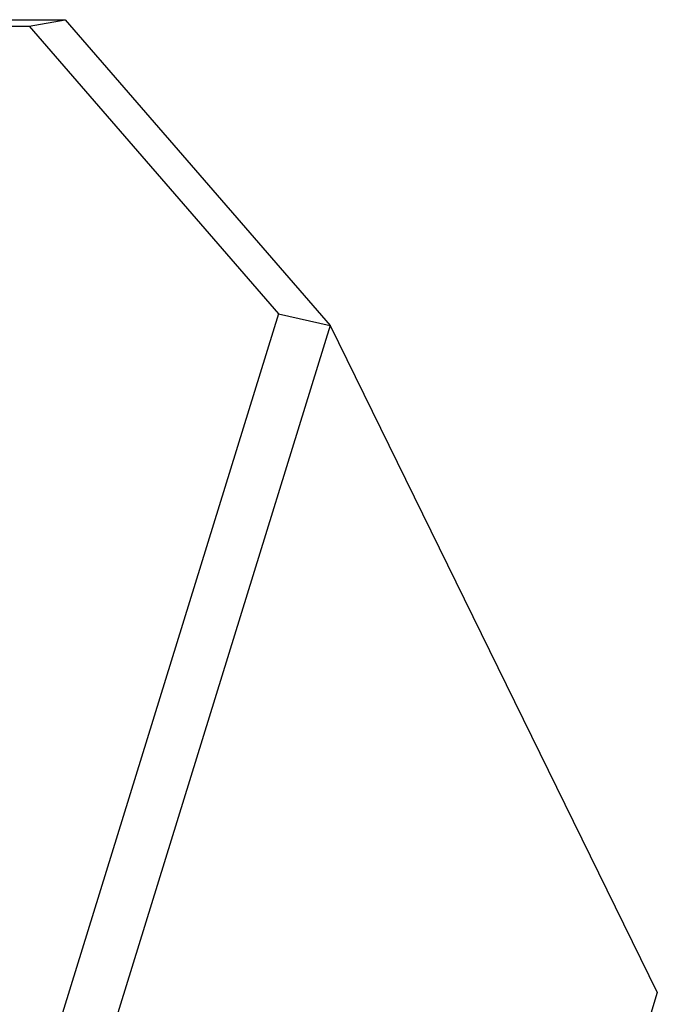
# Model space of a CAD drawing. Units: millimetres. Extents: x 0 to 446, y 0 to 315.
# Drawn here: x 404 to 407, y 269 to 274 of the extents above; entities that cross this region are included whole.
import ezdxf

# ---------------------------------------------------------------- set-up
doc = ezdxf.new("R2010")
doc.units = ezdxf.units.MM
doc.header["$LTSCALE"] = 24.5025
doc.layers.add('7_ALL_FEATURES', color=7, linetype='CONTINUOUS')

msp = doc.modelspace()

# ---------------------------------------------------------------- linework, layer by layer
at = {"layer": '7_ALL_FEATURES', "color": 7, "linetype": 'Continuous'}
for p, q in [((396.6595, 274.3114), (403.7889, 274.3114)), ((396.6695, 274.3438), (403.9746, 274.3438)), ((403.7889, 274.3114), (403.9746, 274.3438)), ((403.7889, 274.3114), (405.0673, 272.8366)), ((403.9746, 274.3438), (405.3326, 272.7771)), ((405.0673, 272.8366), (393.0041, 233.8)), ((405.0673, 272.8366), (405.3326, 272.7771)), ((405.3326, 272.7771), (393.2293, 233.6108)), ((405.3326, 272.7771), (407.0103, 269.3583)), ((407.0103, 269.3583), (394.907, 230.1919))]:
    msp.add_line(p, q, dxfattribs=at)

doc.saveas('drawing.dxf')
